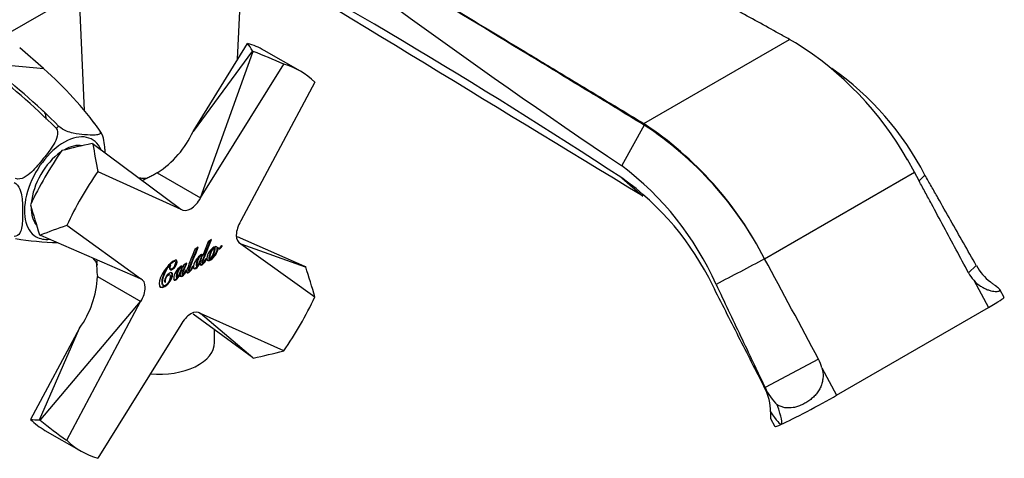
# Model space of a CAD drawing. Units: inches. Extents: x -907 to -371, y -286 to 438.
# Drawn here: x -517 to -383, y -286 to -226 of the extents above; entities that cross this region are included whole.
import ezdxf

# ---------------------------------------------------------------- set-up
doc = ezdxf.new("R2010")
doc.units = ezdxf.units.IN
for name, color, linetype in [('146025', 7, 'Continuous'), ('172007', 7, 'Continuous'), ('176006', 7, 'Continuous'), ('176008', 7, 'Continuous'), ('915003A', 7, 'Continuous'), ('CORPO', 7, 'Continuous'), ('Default', 7, 'Continuous')]:
    doc.layers.add(name, color=color, linetype=linetype)

# ---------------------------------------------------------------- blocks, each defined once
blk = doc.blocks.new('SE3')
at = {"layer": '146025', "color": 7, "linetype": 'Continuous', "ltscale": 25.4}
for p, q in [((-431.98, -239.85), (-412.05, -228.34)), ((-411.23, -228.81), (-412.05, -228.34)), ((-431.92, -240.07), (-435.01, -245.61)), ((-431.98, -239.85), (-431.92, -239.89)), ((-431.92, -239.89), (-431.92, -240.07)), ((-394.93, -246.52), (-395.92, -244.79)), ((-435, -247.28), (-432.11, -249.8)), ((-415.45, -258.37), (-394.93, -246.52)), ((-394.31, -247.71), (-394.93, -246.52)), ((-393.52, -246.91), (-394.31, -247.71)), ((-432.11, -249.8), (-432.17, -249.76)), ((-386.49, -259.28), (-387.56, -260.26)), ((-386.85, -261.28), (-384.83, -265.02)), ((-382.7, -263.64), (-383.29, -262.55)), ((-405.6, -277.01), (-384.83, -265.02)), ((-408.07, -272.1), (-415.39, -275.97)), ((-407.61, -273.27), (-405.6, -277.01)), ((-414.63, -280.21), (-414.04, -281.31))]:
    blk.add_line(p, q, dxfattribs=at)
for centre, radius, start, end in [((97.81, 549.07), 956.78, 231.65236, 236.15841), ((-889.1, -941.02), 829.14, 56.79257, 61.68348), ((-27241.84, -44290.51), 51559.15, 58.669169, 58.751908), ((-435.02, -266.92), 44.92, 29.5017, 58.0184), ((-429.36, -265.36), 40.31, 27.2281, 55.0537), ((-458.89, -280.5), 48.74, 26.997, 56.4079), ((-458.54, -280.59), 48.48, 27.286, 56.7018), ((-459.89, -278.66), 41.36, 23.957, 53.031), ((-457.21, -278.66), 38.44, 25.6338, 54.7024), ((2830.34, -6426.91), 6970.37, 117.752672, 117.814323), ((-4796.05, -2622.95), 4978.04, 28.18012, 28.35953)]:
    blk.add_arc(centre, radius, start, end, dxfattribs=at)
for centre, major_axis, ratio, start_param, end_param in [((-381.95, -257.15), (3.63, -4.79), 0.828188, 4.538048, 5.033031), ((-381.56, -256.79), (5.68, 3.99), 0.862514, 3.038913, 3.247585), ((-387.99, -266.48), (-5.28, -2.84), 0.042732, 2.186923, 3.141593), ((-414.07, -275.56), (5.68, 3.99), 0.862514, 5.971922, 6.180594), ((-419.83, -277.98), (3.29, -5.05), 0.793644, 0.863905, 1.449307), ((-411.44, -274.17), (2.55, -5.44), 0.722176, 4.703256, 5.19824), ((-408.75, -278.47), (5.28, 2.84), 0.042732, 3.706414, 5.328515), ((-470.23, -164.13), (-57.08, 116.86), 0.02474, 3.140891, 3.34319), ((-470.23, -164.13), (57.08, -116.86), 0.02474, 6.098819, 6.282483), ((-408.75, -278.47), (5.28, 2.84), 0.042732, 3.141593, 3.706414)]:
    blk.add_ellipse(centre, major_axis=major_axis, ratio=ratio, start_param=start_param, end_param=end_param, dxfattribs=at)
for points, knots in [([(-412.05, -228.34), (-412.53, -228.08), (-413.01, -227.81), (-413.49, -227.54), (-414.46, -227.01), (-415.42, -226.48), (-416.38, -225.95), (-417.35, -225.42), (-418.31, -224.89), (-419.28, -224.35), (-421.2, -223.29), (-423.13, -222.23), (-425.06, -221.16), (-426.99, -220.1), (-428.91, -219.04), (-430.84, -217.97), (-434.7, -215.84), (-438.55, -213.72), (-442.41, -211.59), (-444.34, -210.53), (-446.27, -209.46), (-448.19, -208.4), (-452.05, -206.27), (-455.91, -204.14), (-459.76, -202.02), (-461.69, -200.95), (-463.62, -199.89), (-465.55, -198.83), (-469.97, -196.38), (-474.4, -193.94), (-478.83, -191.5)], [0, 0, 0, 0, 0.021651, 0.021651, 0.021651, 0.064953, 0.064953, 0.064953, 0.108256, 0.108256, 0.108256, 0.19486, 0.19486, 0.19486, 0.281465, 0.281465, 0.281465, 0.454674, 0.454674, 0.454674, 0.541279, 0.541279, 0.541279, 0.714488, 0.714488, 0.714488, 0.801093, 0.801093, 0.801093, 1, 1, 1, 1]), ([(-431.92, -240.07), (-434.59, -238.47), (-437.25, -236.84), (-442.57, -233.61), (-445.23, -231.99), (-453.22, -227.15), (-458.54, -223.91), (-474.51, -214.22), (-485.15, -207.76), (-495.8, -201.29)], [0, 0, 0, 0, 0.125, 0.125, 0.25, 0.25, 0.5, 0.5, 1, 1, 1, 1]), ([(-495.8, -201.29), (-494.88, -201.85), (-493.96, -202.41), (-493.04, -202.96), (-489.35, -205.19), (-485.67, -207.42), (-481.98, -209.64), (-480.14, -210.76), (-478.3, -211.87), (-476.46, -212.98), (-472.77, -215.21), (-469.09, -217.44), (-465.4, -219.66), (-463.56, -220.77), (-461.72, -221.89), (-459.88, -223), (-456.19, -225.23), (-452.51, -227.45), (-448.82, -229.68), (-446.98, -230.79), (-445.14, -231.91), (-443.3, -233.02), (-441.41, -234.16), (-439.52, -235.3), (-437.64, -236.44), (-436.7, -237.01), (-435.75, -237.57), (-434.81, -238.14), (-433.87, -238.71), (-432.92, -239.28), (-431.98, -239.85)], [0, 0, 0, 0, 0.043302, 0.043302, 0.043302, 0.216512, 0.216512, 0.216512, 0.303116, 0.303116, 0.303116, 0.476326, 0.476326, 0.476326, 0.56293, 0.56293, 0.56293, 0.736139, 0.736139, 0.736139, 0.822744, 0.822744, 0.822744, 0.911372, 0.911372, 0.911372, 0.955686, 0.955686, 0.955686, 1, 1, 1, 1]), ([(-387.56, -260.26), (-388.69, -258.17), (-389.81, -256.07), (-391.5, -252.94), (-392.06, -251.89), (-392.91, -250.32), (-393.19, -249.8), (-393.75, -248.75), (-394.04, -248.23), (-394.31, -247.71)], [0, 0, 0, 0, 0.5, 0.5, 0.75, 0.75, 0.875, 0.875, 1, 1, 1, 1]), ([(-386.49, -259.28), (-387.66, -257.22), (-389.42, -254.12), (-391.47, -250.52), (-392.34, -248.97), (-392.93, -247.94), (-393.23, -247.43), (-393.52, -246.91)], [0, 0, 0, 0, 0.5, 0.75, 0.875, 0.875, 1, 1, 1, 1]), ([(-386.85, -261.28), (-386.56, -261.59), (-386.25, -261.86), (-385.76, -262.19), (-385.59, -262.28), (-385.27, -262.45), (-385.1, -262.52), (-384.79, -262.64), (-384.63, -262.69), (-384.35, -262.76), (-384.21, -262.78), (-383.97, -262.81), (-383.85, -262.82), (-383.66, -262.82), (-383.57, -262.82), (-383.43, -262.79), (-383.38, -262.77), (-383.3, -262.73), (-383.27, -262.71), (-383.25, -262.65), (-383.25, -262.61), (-383.29, -262.54), (-383.33, -262.49), (-383.48, -262.35), (-383.64, -262.23), (-383.95, -262), (-384.06, -261.92), (-384.3, -261.73), (-384.44, -261.62), (-384.57, -261.51)], [0, 0, 0, 0, 0.125, 0.125, 0.1875, 0.1875, 0.25, 0.25, 0.3125, 0.3125, 0.375, 0.375, 0.4375, 0.4375, 0.5, 0.5, 0.5625, 0.5625, 0.625, 0.625, 0.6875, 0.6875, 0.75, 0.75, 0.875, 0.875, 0.9375, 0.9375, 1, 1, 1, 1]), ([(-415.45, -275.99), (-416.64, -273.67), (-417.82, -271.34), (-420.19, -266.68), (-421.37, -264.36), (-422.55, -262.03)], [0, 0, 0, 0, 0.5, 0.5, 1, 1, 1, 1]), ([(-422.09, -261.86), (-420.98, -264.22), (-419.86, -266.57), (-417.63, -271.27), (-416.51, -273.62), (-415.39, -275.97)], [0, 0, 0, 0, 0.5, 0.5, 1, 1, 1, 1]), ([(-407.61, -273.27), (-407.5, -273.68), (-407.45, -274.1), (-407.47, -274.72), (-407.5, -274.93), (-407.58, -275.33), (-407.64, -275.53), (-407.79, -275.92), (-407.88, -276.11), (-408.09, -276.47), (-408.21, -276.64), (-408.48, -276.97), (-408.63, -277.12), (-408.94, -277.42), (-409.1, -277.55), (-409.45, -277.81), (-409.63, -277.93), (-409.99, -278.15), (-410.18, -278.24), (-410.56, -278.42), (-410.76, -278.49), (-411.14, -278.62), (-411.34, -278.67), (-411.92, -278.77), (-412.3, -278.78), (-412.85, -278.69), (-413.03, -278.64), (-413.39, -278.52), (-413.56, -278.44), (-413.73, -278.34)], [0, 0, 0, 0, 0.125, 0.125, 0.1875, 0.1875, 0.25, 0.25, 0.3125, 0.3125, 0.375, 0.375, 0.4375, 0.4375, 0.5, 0.5, 0.5625, 0.5625, 0.625, 0.625, 0.6875, 0.6875, 0.75, 0.75, 0.875, 0.875, 0.9375, 0.9375, 1, 1, 1, 1]), ([(-414.65, -279.27), (-414.64, -279.4), (-414.64, -279.52), (-414.64, -279.73), (-414.64, -279.83), (-414.64, -279.99), (-414.64, -280.06), (-414.63, -280.16), (-414.63, -280.2), (-414.62, -280.23), (-414.61, -280.24), (-414.61, -280.24)], [0, 0, 0, 0, 0.0625, 0.0625, 0.125, 0.125, 0.1875, 0.1875, 0.25, 0.25, 0.2604186, 0.2604186, 0.2604186, 0.2604186])]:
    blk.add_open_spline(points, degree=3, knots=knots, dxfattribs=at)
at = {"layer": '172007', "color": 7, "linetype": 'Continuous', "ltscale": 25.4}
for p, q in [((-493.64, -240.95), (-486.2, -228.89)), ((-485.54, -229.93), (-493.64, -240.95)), ((-492.62, -250), (-485.48, -230.11)), ((-485.54, -229.93), (-485.43, -229.99)), ((-485.48, -230.11), (-485.43, -229.99)), ((-485.42, -230), (-485.48, -230.11)), ((-485.43, -229.99), (-485.42, -230)), ((-478.96, -232.71), (-483.91, -229.86)), ((-492.61, -250), (-481.25, -231.75)), ((-476.98, -234.21), (-487.11, -253.18)), ((-493.65, -240.95), (-493.64, -240.95)), ((-493.64, -240.95), (-493.64, -240.95)), ((-509.04, -242.95), (-509.2, -242.85)), ((-507.46, -242.59), (-507.35, -242.65)), ((-507.35, -242.66), (-507.35, -242.65)), ((-507.35, -242.65), (-507.28, -242.7)), ((-507.28, -242.7), (-507.35, -242.66)), ((-507.28, -242.7), (-495.31, -251.56)), ((-506.68, -246.43), (-495.31, -251.56)), ((-498.54, -246.59), (-492.62, -250.01)), ((-492.62, -250), (-492.62, -250.01)), ((-492.62, -250), (-492.62, -250)), ((-492.62, -250), (-492.61, -250)), ((-487.11, -253.19), (-487.11, -253.18)), ((-487.11, -253.18), (-487.11, -253.18)), ((-515.3, -253.42), (-515.14, -253.51)), ((-500.82, -261.09), (-510.94, -253.82)), ((-514.66, -255.06), (-514.55, -255.12)), ((-514.55, -255.11), (-514.47, -255.15)), ((-514.55, -255.12), (-514.55, -255.11)), ((-514.47, -255.15), (-514.55, -255.12)), ((-500.82, -261.09), (-514.47, -255.15)), ((-491.13, -255.73), (-491.6, -256.04)), ((-478.34, -259.4), (-487.55, -255.36)), ((-492.94, -256.77), (-493.42, -257.09)), ((-491.6, -256.04), (-492.32, -257.92)), ((-490.33, -256.92), (-490.26, -256.96)), ((-490.33, -256.92), (-490.33, -256.92)), ((-490.33, -256.92), (-490.26, -256.96)), ((-490.26, -256.96), (-490.26, -256.96)), ((-489.65, -256.56), (-489.67, -256.55)), ((-487.31, -256.18), (-487.11, -256.3)), ((-487.11, -256.3), (-476.98, -263.57)), ((-487.11, -256.3), (-478.29, -259.44)), ((-492.39, -257.88), (-492.32, -257.92)), ((-491.77, -258.33), (-491.79, -258.31)), ((-496.69, -259.28), (-496.72, -259.27)), ((-495.1, -259.45), (-495.03, -259.49)), ((-495.02, -259.49), (-495.03, -259.49)), ((-494.94, -259.25), (-495.02, -259.49)), ((-494.48, -258.96), (-494.94, -259.25)), ((-494.49, -259.89), (-494.51, -259.87)), ((-493.59, -259.38), (-493.62, -259.37)), ((-492.73, -258.89), (-492.68, -258.91)), ((-492.68, -258.91), (-492.67, -258.92)), ((-492.41, -258.96), (-492.32, -259.01)), ((-478.34, -259.4), (-478.23, -259.47)), ((-478.29, -259.44), (-478.23, -259.47)), ((-478.23, -259.47), (-478.29, -259.44)), ((-478.23, -259.47), (-478.23, -259.47)), ((-506.74, -260.78), (-500.81, -264.2)), ((-495.46, -260.49), (-495.43, -260.51)), ((-495.46, -260.49), (-495.42, -260.51)), ((-495.43, -260.51), (-495.42, -260.51)), ((-497.55, -261.52), (-497.51, -261.49)), ((-497.51, -261.49), (-497.44, -261.53)), ((-497.48, -261.56), (-497.44, -261.53)), ((-514.47, -280.34), (-500.82, -264.21)), ((-510.94, -283.18), (-500.82, -264.21)), ((-500.81, -264.2), (-500.82, -264.21)), ((-500.82, -264.21), (-500.82, -264.21)), ((-500.82, -264.21), (-500.82, -264.21)), ((-485.54, -271.87), (-493.64, -265.92)), ((-492.82, -265.71), (-492.61, -265.83)), ((-481.25, -270.96), (-492.61, -265.83)), ((-485.48, -271.9), (-492.61, -265.83)), ((-509.17, -267.84), (-515.9, -280.32)), ((-514.66, -280.37), (-509.17, -267.85)), ((-509.18, -267.84), (-509.18, -267.84)), ((-509.18, -267.84), (-509.17, -267.85)), ((-495.31, -267.39), (-506.68, -285.64)), ((-495.31, -267.39), (-495.31, -267.38)), ((-495.31, -267.39), (-495.31, -267.39)), ((-485.54, -271.87), (-485.43, -271.94)), ((-485.48, -271.9), (-485.42, -271.93)), ((-485.43, -271.94), (-485.48, -271.9)), ((-485.42, -271.93), (-485.43, -271.94)), ((-514.66, -280.37), (-514.55, -280.44)), ((-514.47, -280.34), (-514.55, -280.44)), ((-514.55, -280.44), (-514.47, -280.34)), ((-514.55, -280.44), (-514.55, -280.44)), ((-513.91, -281.82), (-508.96, -284.68))]:
    blk.add_line(p, q, dxfattribs=at)
for centre, radius, start, end in [((-505.74, -235.39), 13.31, 302.7513, 335.3481), ((-451.43, -274.85), 45.59, 157.0698, 160.6989), ((-495.93, -259.25), 10.91, 175.9544, 188.0838), ((-520.01, -260.15), 13.29, 324.6249, 357.2667)]:
    blk.add_arc(centre, radius, start, end, dxfattribs=at)
for centre, major_axis, ratio, start_param, end_param in [((-498.91, -255.84), (-15, -25.98), 0.57735, 3.141593, 3.284586), ((-504.55, -252.58), (17.43, 24.55), 0.388463, 6.077323, 6.176696), ((-488.95, -261.59), (-39.25, 24.8), 0.64536, 4.916922, 5.016248), ((-493.96, -258.69), (-15, -25.98), 0.57735, 2.998857, 3.284329), ((-498.91, -255.84), (15, 25.98), 0.57735, 1.427803, 1.71379), ((-504.55, -252.58), (-42.14, -9.16), 0.240842, 4.729143, 4.828516), ((-488.95, -261.59), (-15.03, 41.37), 0.294037, 0.992067, 1.091393), ((-493.96, -258.69), (15, 25.98), 0.57735, 1.42806, 1.713532), ((-493.96, -249.46), (1.25, 2.17), 0.57735, 3.060708, 4.793064), ((-504.55, -252.58), (-13.14, 41.07), 0.240842, 1.45467, 1.554042), ((-485.96, -254.08), (1.25, 2.17), 0.57735, 1.490121, 3.222478), ((-488.95, -261.59), (-43.35, -7.67), 0.294037, 5.191793, 5.291118), ((-488.95, -261.59), (13.44, -41.12), 0.250816, 1.440946, 1.540272), ((-501.96, -263.31), (-1.25, -2.17), 0.57735, 1.490121, 3.222478), ((-493.96, -258.69), (-15, -25.98), 0.57735, 1.42806, 1.713532), ((-493.96, -267.93), (-1.25, -2.17), 0.57735, 3.060708, 4.793064), ((-488.95, -261.59), (42.33, 8.92), 0.250816, 4.742914, 4.842239), ((-498.91, -255.84), (15, 25.98), 0.57735, 2.998599, 3.141593), ((-504.55, -252.58), (-12.55, -27.37), 0.388463, 0.106489, 0.205862), ((-488.95, -261.59), (-41.11, 21.59), 0.64536, 1.266937, 1.366263), ((-493.96, -258.69), (15, 25.98), 0.57735, 2.998857, 3.284329)]:
    blk.add_ellipse(centre, major_axis=major_axis, ratio=ratio, start_param=start_param, end_param=end_param, dxfattribs=at)
for points, knots in [([(-499.89, -247.34), (-499.89, -247.34), (-499.95, -247.36), (-500.31, -247.4), (-500.77, -247.36), (-501.05, -247.31), (-501.08, -247.3)], [0.2410688, 0.2410688, 0.2410688, 0.2410688, 0.3509863, 0.5099853, 0.6866429, 0.7088484, 0.7088484, 0.7088484, 0.7088484]), ([(-498.54, -246.59), (-498.7, -246.69), (-498.86, -246.78), (-499.2, -246.97), (-499.38, -247.06), (-499.74, -247.24), (-499.92, -247.33), (-500.27, -247.51), (-500.43, -247.6), (-500.57, -247.68)], [0, 0, 0, 0, 0.125, 0.125, 0.25, 0.25, 0.375, 0.375, 0.4985558, 0.4985558, 0.4985558, 0.4985558]), ([(-492.4, -258.97), (-492.42, -258.96), (-492.43, -258.94), (-492.43, -258.74), (-492.31, -258.44), (-491.25, -255.81)], [0.3793363, 0.3793363, 0.3793363, 0.3793363, 0.4792043, 0.4792043, 0.9924115, 0.9924115, 0.9924115, 0.9924115]), ([(-491.77, -258.27), (-491.81, -258.35), (-491.86, -258.43), (-491.91, -258.51), (-492.05, -258.76), (-492.19, -258.95), (-492.33, -259.03), (-492.36, -259.01), (-492.36, -258.78), (-492.23, -258.48), (-491.13, -255.73)], [0, 0, 0, 0, 0.051122, 0.051122, 0.051122, 0.284621, 0.284621, 0.479204, 0.479204, 1, 1, 1, 1]), ([(-494.1, -259.95), (-494.12, -259.98), (-494.15, -260), (-494.21, -260.03), (-494.24, -260.02), (-494.24, -259.7), (-493.88, -258.9), (-493.01, -256.73)], [0.3024072, 0.3024072, 0.3024072, 0.3024072, 0.370553, 0.370553, 0.4818365, 0.4818365, 1, 1, 1, 1]), ([(-493.58, -259.3), (-493.77, -259.66), (-493.98, -259.99), (-494.14, -260.08), (-494.17, -260.06), (-494.17, -259.74), (-493.81, -258.94), (-492.94, -256.77)], [0, 0, 0, 0, 0.370553, 0.370553, 0.481836, 0.481836, 1, 1, 1, 1]), ([(-491.8, -258.46), (-491.71, -258.61), (-491.5, -258.57), (-490.8, -258.16), (-490.33, -257.45), (-490.33, -256.92)], [0.0783158, 0.0783158, 0.0783158, 0.0783158, 0.3663818, 0.3663818, 1, 1, 1, 1]), ([(-489.67, -256.55), (-489.77, -256.74), (-489.88, -256.87), (-490.31, -257.12), (-490.24, -256.47), (-491.25, -257.05), (-491.75, -257.7), (-491.77, -258.27)], [0, 0, 0, 0, 0.1415, 0.1415, 0.617658, 0.617658, 1, 1, 1, 1]), ([(-491.77, -258.33), (-491.75, -258.67), (-491.49, -258.64), (-490.72, -258.2), (-490.26, -257.49), (-490.26, -256.96)], [0, 0, 0, 0, 0.366382, 0.366382, 1, 1, 1, 1]), ([(-490.82, -256.77), (-490.73, -256.72), (-490.69, -256.77), (-490.69, -257.24), (-491.04, -258.26), (-491.44, -258.49), (-491.49, -258.44), (-491.49, -257.97), (-491.13, -256.95), (-490.82, -256.77)], [0, 0, 0, 0, 0.13706, 0.13706, 0.554565, 0.554565, 0.664654, 0.664654, 1, 1, 1, 1]), ([(-490.74, -256.81), (-490.66, -256.76), (-490.61, -256.81), (-490.61, -257.28), (-490.97, -258.3), (-491.37, -258.53), (-491.42, -258.48), (-491.42, -258.01), (-491.06, -256.99), (-490.74, -256.81)], [0, 0, 0, 0, 0.13706, 0.13706, 0.554565, 0.554565, 0.664654, 0.664654, 1, 1, 1, 1]), ([(-490.33, -256.92), (-490.25, -256.98), (-490.17, -257), (-489.88, -256.83), (-489.75, -256.59), (-489.72, -256.52)], [0, 0, 0, 0, 0.395722, 0.395722, 1, 1, 1, 1]), ([(-490.26, -256.96), (-490.18, -257.02), (-490.1, -257.04), (-489.81, -256.87), (-489.68, -256.63), (-489.65, -256.56)], [0, 0, 0, 0, 0.395722, 0.395722, 1, 1, 1, 1]), ([(-507.39, -258.22), (-507.37, -258.25), (-507.18, -258.47), (-506.91, -258.86), (-506.77, -259.18), (-506.76, -259.24), (-506.76, -259.24)], [0.2386227, 0.2386227, 0.2386227, 0.2386227, 0.2602387, 0.4033611, 0.541675, 0.623183, 0.623183, 0.623183, 0.623183]), ([(-496.72, -259.27), (-496.8, -259.41), (-496.83, -259.54), (-496.83, -259.9), (-496.65, -259.9), (-496.11, -259.58), (-495.81, -259.12), (-495.81, -258.44), (-496.09, -258.53), (-497.1, -259.12), (-498.28, -260.79), (-498.28, -262.27), (-498.04, -262.44), (-496.97, -261.82), (-496.45, -261.02), (-496.45, -260.26), (-496.64, -260.17), (-497.3, -260.55), (-497.48, -261.17), (-497.48, -261.56)], [0, 0, 0, 0, 0.017477, 0.017477, 0.061936, 0.061936, 0.137858, 0.137858, 0.225362, 0.225362, 0.472945, 0.472945, 0.614489, 0.614489, 0.764932, 0.764932, 0.847344, 0.847344, 1, 1, 1, 1]), ([(-497.64, -262.02), (-497.79, -262.02), (-497.89, -261.85), (-497.89, -260.61), (-497.08, -259.07), (-496.25, -258.59), (-496.16, -258.59), (-496.13, -258.72)], [0.3832746, 0.3832746, 0.3832746, 0.3832746, 0.4592972, 0.4592972, 0.7521395, 0.7521395, 0.8069539, 0.8069539, 0.8069539, 0.8069539]), ([(-497.44, -261.53), (-497.44, -261.4), (-497.37, -260.73), (-496.84, -260.43), (-496.77, -260.59), (-496.77, -261.23), (-497.1, -261.82), (-497.66, -262.15), (-497.82, -261.95), (-497.82, -260.65), (-497.01, -259.11), (-496.16, -258.62), (-496.06, -258.63), (-496.06, -259.1), (-496.26, -259.61), (-496.68, -259.86), (-496.8, -259.8), (-496.8, -259.47), (-496.73, -259.35), (-496.69, -259.28)], [0, 0, 0, 0, 0.145991, 0.145991, 0.221257, 0.221257, 0.363292, 0.363292, 0.459297, 0.459297, 0.752139, 0.752139, 0.814613, 0.814613, 0.911051, 0.911051, 0.96195, 0.96195, 1, 1, 1, 1]), ([(-496.89, -259.71), (-496.84, -259.85), (-496.69, -259.84), (-496.18, -259.54), (-495.88, -259.08), (-495.88, -258.57), (-495.96, -258.51), (-496.07, -258.51)], [0.0255147, 0.0255147, 0.0255147, 0.0255147, 0.0619359, 0.0619359, 0.137858, 0.137858, 0.1844327, 0.1844327, 0.1844327, 0.1844327]), ([(-492.32, -257.92), (-492.35, -257.79), (-492.44, -257.74), (-493.01, -258.07), (-493.49, -258.74), (-493.58, -259.3)], [0, 0, 0, 0, 0.245358, 0.245358, 1, 1, 1, 1]), ([(-492.49, -257.93), (-492.49, -258.21), (-492.82, -259.16), (-493.21, -259.39), (-493.24, -259.33), (-493.24, -258.86), (-492.88, -257.96), (-492.52, -257.75), (-492.49, -257.81), (-492.49, -257.93)], [0, 0, 0, 0, 0.426712, 0.426712, 0.537657, 0.537657, 0.873907, 0.873907, 1, 1, 1, 1]), ([(-492.42, -257.97), (-492.42, -258.25), (-492.75, -259.2), (-493.14, -259.43), (-493.17, -259.37), (-493.17, -258.9), (-492.81, -258), (-492.45, -257.79), (-492.42, -257.85), (-492.42, -257.97)], [0, 0, 0, 0, 0.426712, 0.426712, 0.537657, 0.537657, 0.873907, 0.873907, 1, 1, 1, 1]), ([(-492.75, -259.07), (-492.71, -259.18), (-492.62, -259.21), (-492.32, -259.04), (-492.17, -258.87), (-491.99, -258.55), (-491.93, -258.46), (-491.88, -258.37), (-491.84, -258.29)], [0.1472058, 0.1472058, 0.1472058, 0.1472058, 0.4701484, 0.4701484, 0.8577961, 0.8577961, 0.8577961, 1, 1, 1, 1]), ([(-492.67, -258.92), (-492.68, -258.95), (-492.69, -258.99), (-492.69, -259.2), (-492.58, -259.27), (-492.25, -259.08), (-492.1, -258.91), (-491.91, -258.59), (-491.86, -258.5), (-491.81, -258.41), (-491.77, -258.33)], [0, 0, 0, 0, 0.067733, 0.067733, 0.470148, 0.470148, 0.857796, 0.857796, 0.857796, 1, 1, 1, 1]), ([(-496.66, -259.76), (-496.78, -259.8), (-496.87, -259.73), (-496.87, -259.43), (-496.8, -259.31), (-496.77, -259.24)], [0.91788277, 0.91788277, 0.91788277, 0.91788277, 0.96194979, 0.96194979, 1, 1, 1, 1]), ([(-495.03, -259.49), (-495.06, -259.37), (-495.14, -259.3), (-495.9, -259.74), (-496.3, -260.53), (-496.3, -261.29), (-496.19, -261.36), (-495.75, -261.1), (-495.56, -260.78), (-495.43, -260.51)], [0, 0, 0, 0, 0.102027, 0.102027, 0.455847, 0.455847, 0.711463, 0.711463, 1, 1, 1, 1]), ([(-495.84, -260.91), (-495.93, -260.96), (-495.95, -260.87), (-495.95, -260.43), (-495.61, -259.54), (-495.27, -259.34), (-495.2, -259.36), (-495.2, -259.93), (-495.66, -260.81), (-495.84, -260.91)], [0, 0, 0, 0, 0.089933, 0.089933, 0.473127, 0.473127, 0.577836, 0.577836, 1, 1, 1, 1]), ([(-495.77, -260.95), (-495.86, -261), (-495.88, -260.91), (-495.88, -260.47), (-495.54, -259.58), (-495.2, -259.38), (-495.13, -259.4), (-495.13, -259.97), (-495.59, -260.85), (-495.77, -260.95)], [0, 0, 0, 0, 0.089933, 0.089933, 0.473127, 0.473127, 0.577836, 0.577836, 1, 1, 1, 1]), ([(-495.47, -260.65), (-495.44, -260.75), (-495.37, -260.8), (-494.98, -260.57), (-494.77, -260.25), (-494.56, -259.85)], [0.2207917, 0.2207917, 0.2207917, 0.2207917, 0.5771029, 0.5771029, 1, 1, 1, 1]), ([(-495.42, -260.51), (-495.42, -260.65), (-495.42, -260.91), (-494.91, -260.62), (-494.7, -260.29), (-494.49, -259.89)], [0, 0, 0, 0, 0.577103, 0.577103, 1, 1, 1, 1]), ([(-494.99, -260.47), (-495.01, -260.49), (-495.04, -260.51), (-495.1, -260.55), (-495.13, -260.53), (-495.13, -260.18), (-494.69, -259.25), (-494.55, -258.92)], [0.2947369, 0.2947369, 0.2947369, 0.2947369, 0.3601047, 0.3601047, 0.4920419, 0.4920419, 1, 1, 1, 1]), ([(-494.46, -259.78), (-494.67, -260.19), (-494.87, -260.5), (-495.03, -260.59), (-495.06, -260.57), (-495.06, -260.22), (-494.62, -259.29), (-494.48, -258.96)], [0, 0, 0, 0, 0.360105, 0.360105, 0.492042, 0.492042, 1, 1, 1, 1]), ([(-494.59, -260.14), (-494.56, -260.25), (-494.47, -260.28), (-494.09, -260.06), (-493.85, -259.7), (-493.66, -259.34)], [0.2085753, 0.2085753, 0.2085753, 0.2085753, 0.5355329, 0.5355329, 1, 1, 1, 1]), ([(-494.49, -259.89), (-494.51, -259.98), (-494.52, -260.05), (-494.52, -260.27), (-494.43, -260.34), (-494.02, -260.1), (-493.78, -259.74), (-493.59, -259.38)], [0, 0, 0, 0, 0.156359, 0.156359, 0.535533, 0.535533, 1, 1, 1, 1]), ([(-493.64, -259.58), (-493.59, -259.69), (-493.5, -259.72), (-493.09, -259.48), (-492.9, -259.19), (-492.75, -258.87)], [0.1696399, 0.1696399, 0.1696399, 0.1696399, 0.4541598, 0.4541598, 1, 1, 1, 1]), ([(-493.59, -259.38), (-493.59, -259.41), (-493.59, -259.44), (-493.59, -259.68), (-493.49, -259.8), (-493.02, -259.53), (-492.83, -259.23), (-492.68, -258.91)], [0, 0, 0, 0, 0.051798, 0.051798, 0.45416, 0.45416, 1, 1, 1, 1]), ([(-498.24, -262.14), (-498.12, -262.29), (-497.91, -262.28), (-497.04, -261.78), (-496.52, -260.98), (-496.52, -260.41), (-496.54, -260.35), (-496.57, -260.3)], [0.528299, 0.528299, 0.528299, 0.528299, 0.6144889, 0.6144889, 0.7649323, 0.7649323, 0.7892307, 0.7892307, 0.7892307, 0.7892307]), ([(-497.51, -261.49), (-497.51, -261.36), (-497.44, -260.69), (-496.98, -260.42), (-496.91, -260.46), (-496.87, -260.56)], [0, 0, 0, 0, 0.1459908, 0.1459908, 0.1936447, 0.1936447, 0.1936447, 0.1936447]), ([(-496.34, -261.16), (-496.29, -261.27), (-496.2, -261.28), (-495.82, -261.06), (-495.63, -260.74), (-495.5, -260.47)], [0.5354738, 0.5354738, 0.5354738, 0.5354738, 0.7114632, 0.7114632, 1, 1, 1, 1])]:
    blk.add_open_spline(points, degree=3, knots=knots, dxfattribs=at)
blk.add_open_spline([(-490.14, -256.92), (-490.31, -256.95), (-490.35, -256.69), (-490.55, -256.66)], degree=3, dxfattribs=at)
at = {"layer": '176006', "color": 7, "linetype": 'Continuous', "ltscale": 25.4}
for p, q in [((-514.1, -232.35), (-517.37, -229.49)), ((-514.08, -232.36), (-521.83, -231.67)), ((-514.08, -232.36), (-514.1, -232.35))]:
    blk.add_line(p, q, dxfattribs=at)
for centre, radius, start, end in [((-585.39, -314.4), 104.33, 45.2905, 52.4676), ((-585.12, -313.59), 103.11, 45.1486, 52.4063), ((-547, -269.96), 49.97, 35.7678, 48.801), ((-519.34, -249.55), 15.6, 33.8603, 39.8665), ((-510.9, -212.01), 44.14, 260.8186, 268.3501)]:
    blk.add_arc(centre, radius, start, end, dxfattribs=at)
for centre, major_axis, start_param, end_param in [((-512.2, -248.17), (4.77, 8.27), 0.75576, 0.815037), ((-512.2, -248.17), (4.77, 8.27), 5.991748, 6.051024), ((-511.29, -248.69), (-3.84, -6.65), 2.731582, 6.283185), ((-511.29, -248.69), (-3.2, -5.54), 4.033482, 5.391296), ((-511.29, -248.69), (-3.2, -5.54), 3.345431, 3.935696), ((-511.29, -248.69), (-3.2, -5.54), 5.497787, 6.079347), ((-511.29, -248.69), (-3.84, -6.65), 0, 0.41001)]:
    blk.add_ellipse(centre, major_axis=major_axis, ratio=0.57735, start_param=start_param, end_param=end_param, dxfattribs=at)
for points, knots in [([(-512.4, -240.49), (-512.13, -240.78), (-512.13, -241.22), (-512.32, -241.99), (-512.51, -242.35), (-513.13, -243.39), (-513.63, -244.03), (-514.65, -245.29), (-515.16, -245.92), (-516.06, -246.77), (-516.38, -247.03), (-517.11, -247.42), (-517.56, -247.54), (-517.94, -247.39)], [0, 0, 0, 0, 0.125, 0.125, 0.25, 0.25, 0.5, 0.5, 0.75, 0.75, 0.875, 0.875, 1, 1, 1, 1]), ([(-506.45, -240.75), (-506.27, -241.02), (-506.33, -241.2), (-506.6, -241.39), (-506.8, -241.42), (-507.46, -241.47), (-507.97, -241.43), (-508.99, -241.34), (-509.5, -241.29), (-510.35, -241.1), (-510.66, -241.02), (-511.31, -240.75), (-511.7, -240.54), (-512, -240.26)], [0, 0, 0, 0, 0.125, 0.125, 0.25, 0.25, 0.5, 0.5, 0.75, 0.75, 0.875, 0.875, 1, 1, 1, 1]), ([(-505.67, -243.9), (-505.67, -243.71), (-505.68, -243.51), (-505.73, -242.95), (-505.77, -242.57), (-505.92, -241.78), (-506.06, -241.33), (-506.25, -241.04)], [0.6822032, 0.6822032, 0.6822032, 0.6822032, 0.75, 0.75, 0.875, 0.875, 1, 1, 1, 1]), ([(-518.14, -247.9), (-517.78, -248.09), (-517.52, -248.47), (-517.2, -249.18), (-517.13, -249.54), (-516.97, -250.6), (-516.97, -251.28), (-516.97, -252.63), (-516.97, -253.31), (-517.13, -254.27), (-517.21, -254.59), (-517.51, -255.11), (-517.77, -255.33), (-518.14, -255.29)], [0, 0, 0, 0, 0.125, 0.125, 0.25, 0.25, 0.5, 0.5, 0.75, 0.75, 0.875, 0.875, 1, 1, 1, 1])]:
    blk.add_open_spline(points, degree=3, knots=knots, dxfattribs=at)
at = {"layer": '176008', "color": 7, "linetype": 'Continuous', "ltscale": 25.4}
blk.add_line((-493.2, -212.67), (-519.67, -227.95), dxfattribs=at)
at = {"layer": '915003A', "color": 7, "linetype": 'Continuous', "ltscale": 25.4}
for p, q in [((-487.55, -231.07), (-486.88, -216.51)), ((-509.28, -221.96), (-508.54, -238.09)), ((-490.7, -269.8), (-490.7, -268.08))]:
    blk.add_line(p, q, dxfattribs=at)
blk.add_ellipse((-498.2, -269.8), major_axis=(-7.5, 0), ratio=0.57735, start_param=1.401332, end_param=3.141593, dxfattribs=at)
at = {"layer": 'CORPO', "color": 7, "linetype": 'Continuous', "ltscale": 25.4}
blk.add_open_spline([(-514.15, -238.13), (-514.11, -238.15), (-514.07, -238.19), (-514, -238.28), (-513.98, -238.33), (-513.91, -238.48), (-513.88, -238.59), (-513.83, -238.79), (-513.82, -238.89), (-513.8, -239.08), (-513.8, -239.18), (-513.8, -239.27)], degree=3, knots=[0, 0, 0, 0, 0.125, 0.125, 0.25, 0.25, 0.5, 0.5, 0.75, 0.75, 1, 1, 1, 1], dxfattribs=at)

msp = doc.modelspace()

# ---------------------------------------------------------------- block references
at = {"layer": 'Default'}
msp.add_blockref('SE3', (0, 0), dxfattribs=at)

doc.saveas('drawing.dxf')
